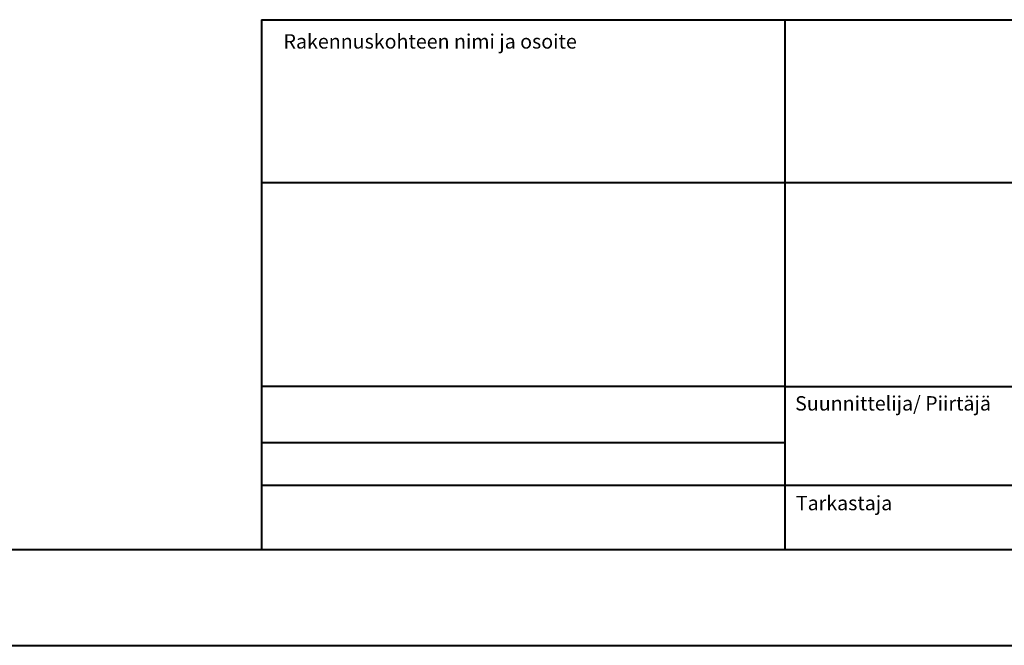
# Model space of a CAD drawing. Units: millimetres. Extents: x 0 to 420, y 0 to 297.
# Drawn here: x 198 to 300, y 0 to 65 of the extents above; entities that cross this region are included whole.
import ezdxf

# ---------------------------------------------------------------- set-up
doc = ezdxf.new("R2010")
doc.units = ezdxf.units.MM
doc.styles.add('SLDTEXTSTYLE0', font='TXT', dxfattribs={"width": 0.75})

msp = doc.modelspace()

# ---------------------------------------------------------------- linework, layer by layer
at = {"color": 7, "linetype": 'Continuous', "lineweight": 40}
for p, q in [((222.88, 65.46), (410.08, 65.46)), ((222.88, 65.46), (222.88, 10.21)), ((277.48, 48.46), (277.48, 65.46)), ((410.08, 48.46), (222.88, 48.46)), ((277.48, 10.21), (277.48, 48.46)), ((277.48, 27.21), (222.88, 27.21)), ((277.48, 27.21), (410.08, 27.21)), ((277.48, 21.33), (222.88, 21.33)), ((222.88, 16.91), (410.08, 16.91)), ((25.08, 10.21), (410.08, 10.21)), ((0.08, 0.21), (420.08, 0.21))]:
    msp.add_line(p, q, dxfattribs=at)

# ---------------------------------------------------------------- texts
at = {"color": 7, "linetype": 'Continuous', "lineweight": 0, "attachment_point": 1, "style": 'SLDTEXTSTYLE0'}
for s, insert, char_height in [('Rakennuskohteen nimi ja osoite', (225.19, 63.95), 1.5), ('Suunnittelija/ Piirtäjä', (278.52, 26.2), 1.5), ('Tarkastaja', (278.6, 15.8), 1.499)]:
    msp.add_mtext(s, dxfattribs=dict(at, insert=insert, char_height=char_height))

doc.saveas('drawing.dxf')
